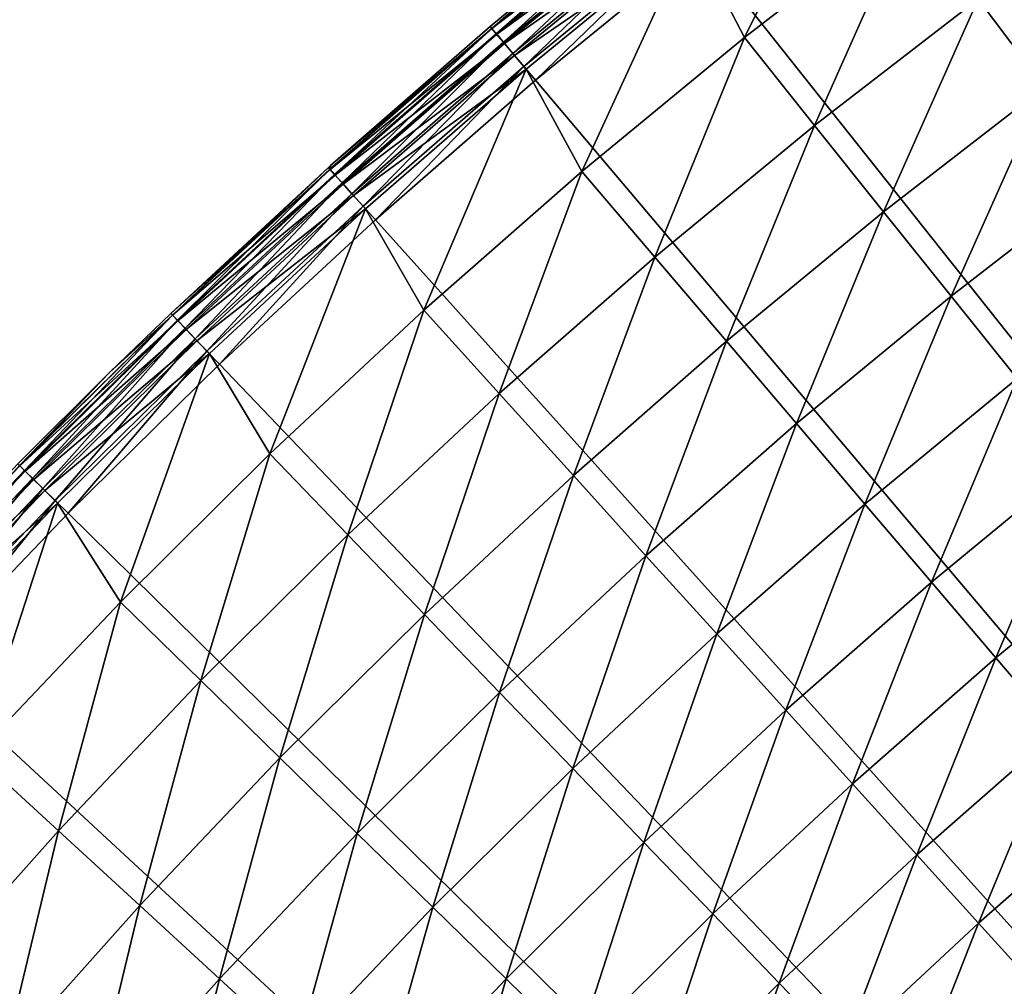
# Model space of a CAD drawing. Extents: x -30 to 67, y -210 to 30.
# Drawn here: x -21 to -17, y 19 to 23 of the extents above; entities that cross this region are included whole.
import ezdxf

# ---------------------------------------------------------------- set-up
doc = ezdxf.new("R2010")
doc.units = 0
doc.layers.add('L4', color=7, linetype='CONTINUOUS')

msp = doc.modelspace()

# ---------------------------------------------------------------- linework, layer by layer
at = {"layer": 'L4', "color": 7}
for points in [[(0, 0), (-17.74906, 23.81304), (-17.0146, 24.34324)], [(0, 0), (-17.74906, 23.81304), (-17.0146, 24.34324)], [(-17.78633, 23.86303, 5.047252), (-18.50579, 23.30952, 5.047252), (-18.27823, 22.86878, 5.16447)], [(-17.78633, 23.86303, 5.047252), (-18.50579, 23.30952, 5.047252), (-18.27823, 22.86878, 5.16447)], [(-17.56884, 23.41817, 5.16447), (-17.78633, 23.86303, 5.047252), (-18.27823, 22.86878, 5.16447)], [(-17.56884, 23.41817, 5.16447), (-17.78633, 23.86303, 5.047252), (-18.27823, 22.86878, 5.16447)], [(-18.46701, 23.26068), (-17.74906, 23.81304), (0, 0)], [(-18.46701, 23.26068), (-17.74906, 23.81304), (0, 0)], [(-16.56709, 23.5534, 5.307827), (-17.2811, 23.03464, 5.307827), (-16.99845, 22.65788, 5.476904)], [(-16.56709, 23.5534, 5.307827), (-17.2811, 23.03464, 5.307827), (-16.99845, 22.65788, 5.476904)], [(-19.3548, 22.90804, 0.222354), (-19.06297, 23.1647, 0.3), (-18.64719, 23.48763, 0.222354)], [(-19.3548, 22.90804, 0.222354), (-18.64719, 23.48763, 0.222354), (-19.33546, 22.88515, 0.15)], [(-19.3548, 22.90804, 0.222354), (-19.06297, 23.1647, 0.3), (-18.64719, 23.48763, 0.222354)], [(-19.3548, 22.90804, 0.222354), (-18.64719, 23.48763, 0.222354), (-19.33546, 22.88515, 0.15)], [(-19.35427, 22.90741, 4.834484), (-18.62657, 23.46165, 4.909219), (-18.64668, 23.48698, 4.834484)], [(-19.35427, 22.90741, 4.834484), (-18.64668, 23.48698, 4.834484), (-19.06297, 23.1647, 4.753804)], [(-19.35427, 22.90741, 4.834484), (-18.62657, 23.46165, 4.909219), (-18.64668, 23.48698, 4.834484)], [(-19.35427, 22.90741, 4.834484), (-18.64668, 23.48698, 4.834484), (-19.06297, 23.1647, 4.753804)], [(-19.33339, 22.8827, 4.909219), (-18.62657, 23.46165, 4.909219), (-19.35427, 22.90741, 4.834484)], [(-19.33339, 22.8827, 4.909219), (-18.62657, 23.46165, 4.909219), (-19.35427, 22.90741, 4.834484)], [(-19.33546, 22.88515, 0.15), (-18.64719, 23.48763, 0.222354), (-18.62856, 23.46416, 0.15)], [(-19.33546, 22.88515, 0.15), (-18.64719, 23.48763, 0.222354), (-18.62856, 23.46416, 0.15)], [(-19.33546, 22.88515, 0.15), (-18.62856, 23.46416, 0.15), (-19.30469, 22.84873, 0.087868)], [(-19.33546, 22.88515, 0.15), (-18.62856, 23.46416, 0.15), (-19.30469, 22.84873, 0.087868)], [(-19.33339, 22.8827, 4.909219), (-18.5947, 23.42151, 4.972503), (-18.62657, 23.46165, 4.909219)], [(-19.33339, 22.8827, 4.909219), (-18.5947, 23.42151, 4.972503), (-18.62657, 23.46165, 4.909219)], [(-19.30469, 22.84873, 0.087868), (-18.62856, 23.46416, 0.15), (-18.59891, 23.42682, 0.087868)], [(-19.30469, 22.84873, 0.087868), (-18.62856, 23.46416, 0.15), (-18.59891, 23.42682, 0.087868)], [(-19.30032, 22.84355, 4.972503), (-18.5947, 23.42151, 4.972503), (-19.33339, 22.8827, 4.909219)], [(-19.30032, 22.84355, 4.972503), (-18.5947, 23.42151, 4.972503), (-19.33339, 22.8827, 4.909219)], [(-19.30469, 22.84873, 0.087868), (-18.59891, 23.42682, 0.087868), (-19.26459, 22.80127, 0.040192)], [(-19.30469, 22.84873, 0.087868), (-18.59891, 23.42682, 0.087868), (-19.26459, 22.80127, 0.040192)], [(-19.30032, 22.84355, 4.972503), (-18.55343, 23.36953, 5.019673), (-18.5947, 23.42151, 4.972503)], [(-19.30032, 22.84355, 4.972503), (-18.55343, 23.36953, 5.019673), (-18.5947, 23.42151, 4.972503)], [(-19.26459, 22.80127, 0.040192), (-18.59891, 23.42682, 0.087868), (-18.56028, 23.37816, 0.040192)], [(-19.26459, 22.80127, 0.040192), (-18.59891, 23.42682, 0.087868), (-18.56028, 23.37816, 0.040192)], [(-17.56884, 23.41817, 5.16447), (-18.27823, 22.86878, 5.16447), (-17.97888, 22.49425, 5.307827)], [(-17.56884, 23.41817, 5.16447), (-18.27823, 22.86878, 5.16447), (-17.97888, 22.49425, 5.307827)], [(-17.2811, 23.03464, 5.307827), (-17.56884, 23.41817, 5.16447), (-17.97888, 22.49425, 5.307827)], [(-17.2811, 23.03464, 5.307827), (-17.56884, 23.41817, 5.16447), (-17.97888, 22.49425, 5.307827)], [(-19.26459, 22.80127, 0.040192), (-18.56028, 23.37816, 0.040192), (-19.2179, 22.746, 0.010222)], [(-19.26459, 22.80127, 0.040192), (-18.56028, 23.37816, 0.040192), (-19.2179, 22.746, 0.010222)], [(-19.2179, 22.746, 0.010222), (-18.56028, 23.37816, 0.040192), (-18.51529, 23.32149, 0.010222)], [(-19.2179, 22.746, 0.010222), (-18.56028, 23.37816, 0.040192), (-18.51529, 23.32149, 0.010222)], [(-19.25748, 22.79285, 5.019673), (-18.55343, 23.36953, 5.019673), (-19.30032, 22.84355, 4.972503)], [(-19.25748, 22.79285, 5.019673), (-18.55343, 23.36953, 5.019673), (-19.30032, 22.84355, 4.972503)], [(-19.25748, 22.79285, 5.019673), (-18.50579, 23.30952, 5.047252), (-18.55343, 23.36953, 5.019673)], [(-19.25748, 22.79285, 5.019673), (-18.50579, 23.30952, 5.047252), (-18.55343, 23.36953, 5.019673)], [(-19.20803, 22.73432, 5.047252), (-18.50579, 23.30952, 5.047252), (-19.25748, 22.79285, 5.019673)], [(-19.20803, 22.73432, 5.047252), (-18.50579, 23.30952, 5.047252), (-19.25748, 22.79285, 5.019673)], [(-19.2179, 22.746, 0.010222), (-18.51529, 23.32149, 0.010222), (-19.16779, 22.68669)], [(-19.2179, 22.746, 0.010222), (-18.51529, 23.32149, 0.010222), (-19.16779, 22.68669)], [(-18.50579, 23.30952, 5.047252), (-19.20803, 22.73432, 5.047252), (-18.97046, 22.2979, 5.16447)], [(-18.50579, 23.30952, 5.047252), (-19.20803, 22.73432, 5.047252), (-18.97046, 22.2979, 5.16447)], [(-19.16779, 22.68669), (-18.51529, 23.32149, 0.010222), (-18.46701, 23.26068)], [(-19.16779, 22.68669), (-18.51529, 23.32149, 0.010222), (-18.46701, 23.26068)], [(-18.27823, 22.86878, 5.16447), (-18.50579, 23.30952, 5.047252), (-18.97046, 22.2979, 5.16447)], [(-18.27823, 22.86878, 5.16447), (-18.50579, 23.30952, 5.047252), (-18.97046, 22.2979, 5.16447)], [(0, 0), (-19.16779, 22.68669), (-18.46701, 23.26068)], [(0, 0), (-19.16779, 22.68669), (-18.46701, 23.26068)], [(-19.3614, 22.91585, 0.3), (-19.3614, 22.91585, 4.753804), (-19.06297, 23.1647, 0.3)], [(-19.06297, 23.1647, 0.3), (-19.3614, 22.91585, 4.753804), (-19.06297, 23.1647, 4.753804)], [(-19.3614, 22.91585, 0.3), (-19.06297, 23.1647, 0.3), (-19.3548, 22.90804, 0.222354)], [(-19.06297, 23.1647, 4.753804), (-19.3614, 22.91585, 4.753804), (-19.35427, 22.90741, 4.834484)], [(-19.06297, 23.1647, 4.753804), (-19.3614, 22.91585, 4.753804), (-19.35427, 22.90741, 4.834484)], [(-19.3614, 22.91585, 0.3), (-19.3614, 22.91585, 4.753804), (-19.06297, 23.1647, 0.3)], [(-19.06297, 23.1647, 0.3), (-19.3614, 22.91585, 4.753804), (-19.06297, 23.1647, 4.753804)], [(-19.3614, 22.91585, 0.3), (-19.06297, 23.1647, 0.3), (-19.3548, 22.90804, 0.222354)], [(-17.2811, 23.03464, 5.307827), (-17.97888, 22.49425, 5.307827), (-17.68481, 22.12632, 5.476904)], [(-17.2811, 23.03464, 5.307827), (-17.97888, 22.49425, 5.307827), (-17.68481, 22.12632, 5.476904)], [(-16.99845, 22.65788, 5.476904), (-17.2811, 23.03464, 5.307827), (-17.68481, 22.12632, 5.476904)], [(-16.99845, 22.65788, 5.476904), (-17.2811, 23.03464, 5.307827), (-17.68481, 22.12632, 5.476904)], [(-20.04192, 22.32312, 0.3), (-20.04192, 22.32312, 4.753804), (-19.3614, 22.91585, 0.3)], [(-19.3614, 22.91585, 0.3), (-20.04192, 22.32312, 4.753804), (-19.3614, 22.91585, 4.753804)], [(-20.04192, 22.32312, 0.3), (-19.3614, 22.91585, 0.3), (-19.3548, 22.90804, 0.222354)], [(-19.3614, 22.91585, 4.753804), (-20.04192, 22.32312, 4.753804), (-19.35427, 22.90741, 4.834484)], [(-19.3614, 22.91585, 4.753804), (-20.04192, 22.32312, 4.753804), (-19.35427, 22.90741, 4.834484)], [(-20.04192, 22.32312, 0.3), (-20.04192, 22.32312, 4.753804), (-19.3614, 22.91585, 0.3)], [(-19.3614, 22.91585, 0.3), (-20.04192, 22.32312, 4.753804), (-19.3614, 22.91585, 4.753804)], [(-20.04192, 22.32312, 0.3), (-19.3614, 22.91585, 0.3), (-19.3548, 22.90804, 0.222354)], [(-20.04441, 22.30714, 0.222354), (-20.04192, 22.32312, 0.3), (-19.3548, 22.90804, 0.222354)], [(-20.04441, 22.30714, 0.222354), (-19.3548, 22.90804, 0.222354), (-20.02438, 22.28485, 0.15)], [(-20.04441, 22.30714, 0.222354), (-20.04192, 22.32312, 0.3), (-19.3548, 22.90804, 0.222354)], [(-20.04441, 22.30714, 0.222354), (-19.3548, 22.90804, 0.222354), (-20.02438, 22.28485, 0.15)], [(-19.35427, 22.90741, 4.834484), (-20.04192, 22.32312, 4.753804), (-20.04385, 22.30652, 4.834484)], [(-19.35427, 22.90741, 4.834484), (-20.04385, 22.30652, 4.834484), (-19.33339, 22.8827, 4.909219)], [(-19.35427, 22.90741, 4.834484), (-20.04192, 22.32312, 4.753804), (-20.04385, 22.30652, 4.834484)], [(-19.35427, 22.90741, 4.834484), (-20.04385, 22.30652, 4.834484), (-19.33339, 22.8827, 4.909219)], [(-19.33339, 22.8827, 4.909219), (-20.04385, 22.30652, 4.834484), (-20.02224, 22.28246, 4.909219)], [(-19.33339, 22.8827, 4.909219), (-20.04385, 22.30652, 4.834484), (-20.02224, 22.28246, 4.909219)], [(-20.02438, 22.28485, 0.15), (-19.3548, 22.90804, 0.222354), (-19.33546, 22.88515, 0.15)], [(-20.02438, 22.28485, 0.15), (-19.3548, 22.90804, 0.222354), (-19.33546, 22.88515, 0.15)], [(-20.02438, 22.28485, 0.15), (-19.33546, 22.88515, 0.15), (-19.99251, 22.24938, 0.087868)], [(-20.02438, 22.28485, 0.15), (-19.33546, 22.88515, 0.15), (-19.99251, 22.24938, 0.087868)], [(-19.33339, 22.8827, 4.909219), (-20.02224, 22.28246, 4.909219), (-19.30032, 22.84355, 4.972503)], [(-19.33339, 22.8827, 4.909219), (-20.02224, 22.28246, 4.909219), (-19.30032, 22.84355, 4.972503)], [(-19.99251, 22.24938, 0.087868), (-19.33546, 22.88515, 0.15), (-19.30469, 22.84873, 0.087868)], [(-19.99251, 22.24938, 0.087868), (-19.33546, 22.88515, 0.15), (-19.30469, 22.84873, 0.087868)], [(-19.30032, 22.84355, 4.972503), (-20.02224, 22.28246, 4.909219), (-19.98798, 22.24434, 4.972503)], [(-19.30032, 22.84355, 4.972503), (-20.02224, 22.28246, 4.909219), (-19.98798, 22.24434, 4.972503)], [(-19.99251, 22.24938, 0.087868), (-19.30469, 22.84873, 0.087868), (-19.95099, 22.20317, 0.040192)], [(-19.99251, 22.24938, 0.087868), (-19.30469, 22.84873, 0.087868), (-19.95099, 22.20317, 0.040192)], [(-19.30032, 22.84355, 4.972503), (-19.98798, 22.24434, 4.972503), (-19.25748, 22.79285, 5.019673)], [(-19.30032, 22.84355, 4.972503), (-19.98798, 22.24434, 4.972503), (-19.25748, 22.79285, 5.019673)], [(-19.95099, 22.20317, 0.040192), (-19.30469, 22.84873, 0.087868), (-19.26459, 22.80127, 0.040192)], [(-19.95099, 22.20317, 0.040192), (-19.30469, 22.84873, 0.087868), (-19.26459, 22.80127, 0.040192)], [(-18.27823, 22.86878, 5.16447), (-18.97046, 22.2979, 5.16447), (-18.65977, 21.93272, 5.307827)], [(-18.27823, 22.86878, 5.16447), (-18.97046, 22.2979, 5.16447), (-18.65977, 21.93272, 5.307827)], [(-17.97888, 22.49425, 5.307827), (-18.27823, 22.86878, 5.16447), (-18.65977, 21.93272, 5.307827)], [(-17.97888, 22.49425, 5.307827), (-18.27823, 22.86878, 5.16447), (-18.65977, 21.93272, 5.307827)], [(-19.25748, 22.79285, 5.019673), (-19.98798, 22.24434, 4.972503), (-19.94362, 22.19497, 5.019673)], [(-19.25748, 22.79285, 5.019673), (-19.98798, 22.24434, 4.972503), (-19.94362, 22.19497, 5.019673)], [(-19.95099, 22.20317, 0.040192), (-19.26459, 22.80127, 0.040192), (-19.90263, 22.14935, 0.010222)], [(-19.95099, 22.20317, 0.040192), (-19.26459, 22.80127, 0.040192), (-19.90263, 22.14935, 0.010222)], [(-19.25748, 22.79285, 5.019673), (-19.94362, 22.19497, 5.019673), (-19.20803, 22.73432, 5.047252)], [(-19.25748, 22.79285, 5.019673), (-19.94362, 22.19497, 5.019673), (-19.20803, 22.73432, 5.047252)], [(-19.90263, 22.14935, 0.010222), (-19.26459, 22.80127, 0.040192), (-19.2179, 22.746, 0.010222)], [(-19.90263, 22.14935, 0.010222), (-19.26459, 22.80127, 0.040192), (-19.2179, 22.746, 0.010222)], [(-19.90263, 22.14935, 0.010222), (-19.2179, 22.746, 0.010222), (-19.85073, 22.0916)], [(-19.90263, 22.14935, 0.010222), (-19.2179, 22.746, 0.010222), (-19.85073, 22.0916)], [(-19.85073, 22.0916), (-19.2179, 22.746, 0.010222), (-19.16779, 22.68669)], [(-19.85073, 22.0916), (-19.2179, 22.746, 0.010222), (-19.16779, 22.68669)], [(-19.20803, 22.73432, 5.047252), (-19.94362, 22.19497, 5.019673), (-19.8924, 22.13798, 5.047252)], [(-19.20803, 22.73432, 5.047252), (-19.94362, 22.19497, 5.019673), (-19.8924, 22.13798, 5.047252)], [(-19.20803, 22.73432, 5.047252), (-19.8924, 22.13798, 5.047252), (-19.64486, 21.70608, 5.16447)], [(-19.20803, 22.73432, 5.047252), (-19.8924, 22.13798, 5.047252), (-19.64486, 21.70608, 5.16447)], [(-18.97046, 22.2979, 5.16447), (-19.20803, 22.73432, 5.047252), (-19.64486, 21.70608, 5.16447)], [(-18.97046, 22.2979, 5.16447), (-19.20803, 22.73432, 5.047252), (-19.64486, 21.70608, 5.16447)], [(0, 0), (-19.85073, 22.0916), (-19.16779, 22.68669)], [(0, 0), (-19.85073, 22.0916), (-19.16779, 22.68669)], [(-16.99845, 22.65788, 5.476904), (-17.68481, 22.12632, 5.476904), (-17.39688, 21.76607, 5.671207)], [(-16.99845, 22.65788, 5.476904), (-17.68481, 22.12632, 5.476904), (-17.39688, 21.76607, 5.671207)], [(-16.72169, 22.28898, 5.671207), (-16.99845, 22.65788, 5.476904), (-17.39688, 21.76607, 5.671207)], [(-16.72169, 22.28898, 5.671207), (-16.99845, 22.65788, 5.476904), (-17.39688, 21.76607, 5.671207)], [(-17.97888, 22.49425, 5.307827), (-18.65977, 21.93272, 5.307827), (-18.35456, 21.57398, 5.476904)], [(-17.97888, 22.49425, 5.307827), (-18.65977, 21.93272, 5.307827), (-18.35456, 21.57398, 5.476904)], [(-17.68481, 22.12632, 5.476904), (-17.97888, 22.49425, 5.307827), (-18.35456, 21.57398, 5.476904)], [(-17.68481, 22.12632, 5.476904), (-17.97888, 22.49425, 5.307827), (-18.35456, 21.57398, 5.476904)], [(-20.72243, 21.69288, 0.3), (-20.72243, 21.69288, 4.753804), (-20.05124, 22.31474, 0.3)], [(-20.05124, 22.31474, 0.3), (-20.72243, 21.69288, 4.753804), (-20.05124, 22.31474, 4.753804)], [(-20.05124, 22.31474, 0.3), (-20.71537, 21.68548, 0.222354), (-20.72243, 21.69288, 0.3)], [(-20.72243, 21.69288, 4.753804), (-20.04385, 22.30652, 4.834484), (-20.05124, 22.31474, 4.753804)], [(-20.72243, 21.69288, 4.753804), (-20.04385, 22.30652, 4.834484), (-20.05124, 22.31474, 4.753804)], [(-20.72243, 21.69288, 0.3), (-20.72243, 21.69288, 4.753804), (-20.05124, 22.31474, 0.3)], [(-20.05124, 22.31474, 0.3), (-20.72243, 21.69288, 4.753804), (-20.05124, 22.31474, 4.753804)], [(-20.05124, 22.31474, 0.3), (-20.71537, 21.68548, 0.222354), (-20.72243, 21.69288, 0.3)], [(-20.7148, 21.68489, 4.834484), (-20.04385, 22.30652, 4.834484), (-20.72243, 21.69288, 4.753804)], [(-20.7148, 21.68489, 4.834484), (-20.04385, 22.30652, 4.834484), (-20.72243, 21.69288, 4.753804)], [(-20.04441, 22.30714, 0.222354), (-20.71537, 21.68548, 0.222354), (-20.05124, 22.31474, 0.3)], [(-20.04441, 22.30714, 0.222354), (-20.71537, 21.68548, 0.222354), (-20.05124, 22.31474, 0.3)], [(-20.04441, 22.30714, 0.222354), (-20.69467, 21.66381, 0.15), (-20.71537, 21.68548, 0.222354)], [(-20.04441, 22.30714, 0.222354), (-20.69467, 21.66381, 0.15), (-20.71537, 21.68548, 0.222354)], [(-20.7148, 21.68489, 4.834484), (-20.02224, 22.28246, 4.909219), (-20.04385, 22.30652, 4.834484)], [(-20.7148, 21.68489, 4.834484), (-20.02224, 22.28246, 4.909219), (-20.04385, 22.30652, 4.834484)], [(-20.02438, 22.28485, 0.15), (-20.69467, 21.66381, 0.15), (-20.04441, 22.30714, 0.222354)], [(-20.02438, 22.28485, 0.15), (-20.69467, 21.66381, 0.15), (-20.04441, 22.30714, 0.222354)], [(-20.02438, 22.28485, 0.15), (-20.66173, 21.62934, 0.087868), (-20.69467, 21.66381, 0.15)], [(-20.02438, 22.28485, 0.15), (-20.66173, 21.62934, 0.087868), (-20.69467, 21.66381, 0.15)], [(-19.99251, 22.24938, 0.087868), (-20.66173, 21.62934, 0.087868), (-20.02438, 22.28485, 0.15)], [(-19.99251, 22.24938, 0.087868), (-20.66173, 21.62934, 0.087868), (-20.02438, 22.28485, 0.15)], [(-20.05124, 22.31474, 0.3), (-20.05124, 22.31474, 4.753804), (-20.04192, 22.32312, 0.3)], [(-20.04192, 22.32312, 0.3), (-20.05124, 22.31474, 4.753804), (-20.04192, 22.32312, 4.753804)], [(-20.05124, 22.31474, 0.3), (-20.04192, 22.32312, 0.3), (-20.04441, 22.30714, 0.222354)], [(-20.04192, 22.32312, 4.753804), (-20.05124, 22.31474, 4.753804), (-20.04385, 22.30652, 4.834484)], [(-20.04192, 22.32312, 4.753804), (-20.05124, 22.31474, 4.753804), (-20.04385, 22.30652, 4.834484)], [(-20.05124, 22.31474, 0.3), (-20.05124, 22.31474, 4.753804), (-20.04192, 22.32312, 0.3)], [(-20.04192, 22.32312, 0.3), (-20.05124, 22.31474, 4.753804), (-20.04192, 22.32312, 4.753804)], [(-20.05124, 22.31474, 0.3), (-20.04192, 22.32312, 0.3), (-20.04441, 22.30714, 0.222354)], [(-18.97046, 22.2979, 5.16447), (-19.64486, 21.70608, 5.16447), (-19.32313, 21.35059, 5.307827)], [(-18.97046, 22.2979, 5.16447), (-19.64486, 21.70608, 5.16447), (-19.32313, 21.35059, 5.307827)], [(-18.65977, 21.93272, 5.307827), (-18.97046, 22.2979, 5.16447), (-19.32313, 21.35059, 5.307827)], [(-18.65977, 21.93272, 5.307827), (-18.97046, 22.2979, 5.16447), (-19.32313, 21.35059, 5.307827)], [(-16.72169, 22.28898, 5.671207), (-17.39688, 21.76607, 5.671207), (-17.11593, 21.41456, 5.890166)], [(-16.72169, 22.28898, 5.671207), (-17.39688, 21.76607, 5.671207), (-17.11593, 21.41456, 5.890166)], [(-20.69245, 21.6615, 4.909219), (-20.02224, 22.28246, 4.909219), (-20.7148, 21.68489, 4.834484)], [(-20.69245, 21.6615, 4.909219), (-20.02224, 22.28246, 4.909219), (-20.7148, 21.68489, 4.834484)], [(-20.69245, 21.6615, 4.909219), (-19.98798, 22.24434, 4.972503), (-20.02224, 22.28246, 4.909219)], [(-20.69245, 21.6615, 4.909219), (-19.98798, 22.24434, 4.972503), (-20.02224, 22.28246, 4.909219)], [(-20.65705, 21.62444, 4.972503), (-19.98798, 22.24434, 4.972503), (-20.69245, 21.6615, 4.909219)], [(-20.65705, 21.62444, 4.972503), (-19.98798, 22.24434, 4.972503), (-20.69245, 21.6615, 4.909219)], [(-19.99251, 22.24938, 0.087868), (-20.61882, 21.58441, 0.040192), (-20.66173, 21.62934, 0.087868)], [(-19.99251, 22.24938, 0.087868), (-20.61882, 21.58441, 0.040192), (-20.66173, 21.62934, 0.087868)], [(-20.65705, 21.62444, 4.972503), (-19.94362, 22.19497, 5.019673), (-19.98798, 22.24434, 4.972503)], [(-20.65705, 21.62444, 4.972503), (-19.94362, 22.19497, 5.019673), (-19.98798, 22.24434, 4.972503)], [(-19.95099, 22.20317, 0.040192), (-20.61882, 21.58441, 0.040192), (-19.99251, 22.24938, 0.087868)], [(-19.95099, 22.20317, 0.040192), (-20.61882, 21.58441, 0.040192), (-19.99251, 22.24938, 0.087868)], [(-19.95099, 22.20317, 0.040192), (-20.56884, 21.53209, 0.010222), (-20.61882, 21.58441, 0.040192)], [(-19.95099, 22.20317, 0.040192), (-20.56884, 21.53209, 0.010222), (-20.61882, 21.58441, 0.040192)], [(-19.90263, 22.14935, 0.010222), (-20.56884, 21.53209, 0.010222), (-19.95099, 22.20317, 0.040192)], [(-19.90263, 22.14935, 0.010222), (-20.56884, 21.53209, 0.010222), (-19.95099, 22.20317, 0.040192)], [(-20.6112, 21.57644, 5.019673), (-19.94362, 22.19497, 5.019673), (-20.65705, 21.62444, 4.972503)], [(-20.6112, 21.57644, 5.019673), (-19.94362, 22.19497, 5.019673), (-20.65705, 21.62444, 4.972503)], [(-20.6112, 21.57644, 5.019673), (-19.8924, 22.13798, 5.047252), (-19.94362, 22.19497, 5.019673)], [(-20.6112, 21.57644, 5.019673), (-19.8924, 22.13798, 5.047252), (-19.94362, 22.19497, 5.019673)], [(-20.55828, 21.52104, 5.047252), (-19.8924, 22.13798, 5.047252), (-20.6112, 21.57644, 5.019673)], [(-20.55828, 21.52104, 5.047252), (-19.8924, 22.13798, 5.047252), (-20.6112, 21.57644, 5.019673)], [(-19.90263, 22.14935, 0.010222), (-20.51521, 21.47595), (-20.56884, 21.53209, 0.010222)], [(-19.90263, 22.14935, 0.010222), (-20.51521, 21.47595), (-20.56884, 21.53209, 0.010222)], [(-19.8924, 22.13798, 5.047252), (-20.55828, 21.52104, 5.047252), (-20.30082, 21.09388, 5.16447)], [(-19.8924, 22.13798, 5.047252), (-20.55828, 21.52104, 5.047252), (-20.30082, 21.09388, 5.16447)], [(-19.85073, 22.0916), (-20.51521, 21.47595), (-19.90263, 22.14935, 0.010222)], [(-19.85073, 22.0916), (-20.51521, 21.47595), (-19.90263, 22.14935, 0.010222)], [(-19.64486, 21.70608, 5.16447), (-19.8924, 22.13798, 5.047252), (-20.30082, 21.09388, 5.16447)], [(-19.64486, 21.70608, 5.16447), (-19.8924, 22.13798, 5.047252), (-20.30082, 21.09388, 5.16447)], [(-17.68481, 22.12632, 5.476904), (-18.35456, 21.57398, 5.476904), (-18.05572, 21.22273, 5.671207)], [(-17.68481, 22.12632, 5.476904), (-18.35456, 21.57398, 5.476904), (-18.05572, 21.22273, 5.671207)], [(-17.39688, 21.76607, 5.671207), (-17.68481, 22.12632, 5.476904), (-18.05572, 21.22273, 5.671207)], [(-17.39688, 21.76607, 5.671207), (-17.68481, 22.12632, 5.476904), (-18.05572, 21.22273, 5.671207)], [(-20.51521, 21.47595), (-19.85073, 22.0916), (0, 0)], [(-20.51521, 21.47595), (-19.85073, 22.0916), (0, 0)], [(-18.65977, 21.93272, 5.307827), (-19.32313, 21.35059, 5.307827), (-19.00707, 21.00137, 5.476904)], [(-18.65977, 21.93272, 5.307827), (-19.32313, 21.35059, 5.307827), (-19.00707, 21.00137, 5.476904)], [(-18.35456, 21.57398, 5.476904), (-18.65977, 21.93272, 5.307827), (-19.00707, 21.00137, 5.476904)], [(-18.35456, 21.57398, 5.476904), (-18.65977, 21.93272, 5.307827), (-19.00707, 21.00137, 5.476904)], [(-17.39688, 21.76607, 5.671207), (-18.05572, 21.22273, 5.671207), (-17.76413, 20.87999, 5.890166)], [(-17.39688, 21.76607, 5.671207), (-18.05572, 21.22273, 5.671207), (-17.76413, 20.87999, 5.890166)], [(-17.11593, 21.41456, 5.890166), (-17.39688, 21.76607, 5.671207), (-17.76413, 20.87999, 5.890166)], [(-17.11593, 21.41456, 5.890166), (-17.39688, 21.76607, 5.671207), (-17.76413, 20.87999, 5.890166)], [(-19.64486, 21.70608, 5.16447), (-20.30082, 21.09388, 5.16447), (-19.96834, 20.74841, 5.307827)], [(-19.64486, 21.70608, 5.16447), (-20.30082, 21.09388, 5.16447), (-19.96834, 20.74841, 5.307827)], [(-19.32313, 21.35059, 5.307827), (-19.64486, 21.70608, 5.16447), (-19.96834, 20.74841, 5.307827)], [(-19.32313, 21.35059, 5.307827), (-19.64486, 21.70608, 5.16447), (-19.96834, 20.74841, 5.307827)], [(-20.71537, 21.68548, 0.222354), (-21.3457, 21.02263, 0.15), (-21.36706, 21.04366, 0.222354)], [(-20.71537, 21.68548, 0.222354), (-21.36706, 21.04366, 0.222354), (-20.98375, 21.4402, 0.3)], [(-20.71537, 21.68548, 0.222354), (-21.3457, 21.02263, 0.15), (-21.36706, 21.04366, 0.222354)], [(-20.71537, 21.68548, 0.222354), (-21.36706, 21.04366, 0.222354), (-20.98375, 21.4402, 0.3)], [(-20.7148, 21.68489, 4.834484), (-20.98375, 21.4402, 4.753804), (-21.36647, 21.04308, 4.834484)], [(-20.7148, 21.68489, 4.834484), (-21.36647, 21.04308, 4.834484), (-20.69245, 21.6615, 4.909219)], [(-20.7148, 21.68489, 4.834484), (-20.98375, 21.4402, 4.753804), (-21.36647, 21.04308, 4.834484)], [(-20.7148, 21.68489, 4.834484), (-21.36647, 21.04308, 4.834484), (-20.69245, 21.6615, 4.909219)], [(-20.69245, 21.6615, 4.909219), (-21.36647, 21.04308, 4.834484), (-21.34342, 21.02038, 4.909219)], [(-20.69245, 21.6615, 4.909219), (-21.36647, 21.04308, 4.834484), (-21.34342, 21.02038, 4.909219)], [(-20.69467, 21.66381, 0.15), (-21.3457, 21.02263, 0.15), (-20.71537, 21.68548, 0.222354)], [(-20.69467, 21.66381, 0.15), (-21.3457, 21.02263, 0.15), (-20.71537, 21.68548, 0.222354)], [(-20.69467, 21.66381, 0.15), (-21.31174, 20.98918, 0.087868), (-21.3457, 21.02263, 0.15)], [(-20.69467, 21.66381, 0.15), (-21.31174, 20.98918, 0.087868), (-21.3457, 21.02263, 0.15)], [(-20.69245, 21.6615, 4.909219), (-21.34342, 21.02038, 4.909219), (-20.65705, 21.62444, 4.972503)], [(-20.69245, 21.6615, 4.909219), (-21.34342, 21.02038, 4.909219), (-20.65705, 21.62444, 4.972503)], [(-20.66173, 21.62934, 0.087868), (-21.31174, 20.98918, 0.087868), (-20.69467, 21.66381, 0.15)], [(-20.66173, 21.62934, 0.087868), (-21.31174, 20.98918, 0.087868), (-20.69467, 21.66381, 0.15)], [(-20.98375, 21.4402, 0.3), (-20.98375, 21.4402, 4.753804), (-20.72243, 21.69288, 0.3)], [(-20.72243, 21.69288, 0.3), (-20.98375, 21.4402, 4.753804), (-20.72243, 21.69288, 4.753804)], [(-20.98375, 21.4402, 0.3), (-20.72243, 21.69288, 0.3), (-20.71537, 21.68548, 0.222354)], [(-20.72243, 21.69288, 4.753804), (-20.98375, 21.4402, 4.753804), (-20.7148, 21.68489, 4.834484)], [(-20.72243, 21.69288, 4.753804), (-20.98375, 21.4402, 4.753804), (-20.7148, 21.68489, 4.834484)], [(-20.98375, 21.4402, 0.3), (-20.98375, 21.4402, 4.753804), (-20.72243, 21.69288, 0.3)], [(-20.72243, 21.69288, 0.3), (-20.98375, 21.4402, 4.753804), (-20.72243, 21.69288, 4.753804)], [(-20.98375, 21.4402, 0.3), (-20.72243, 21.69288, 0.3), (-20.71537, 21.68548, 0.222354)], [(-20.65705, 21.62444, 4.972503), (-21.34342, 21.02038, 4.909219), (-21.30691, 20.98442, 4.972503)], [(-20.65705, 21.62444, 4.972503), (-21.34342, 21.02038, 4.909219), (-21.30691, 20.98442, 4.972503)], [(-20.66173, 21.62934, 0.087868), (-21.26747, 20.94558, 0.040192), (-21.31174, 20.98918, 0.087868)], [(-20.66173, 21.62934, 0.087868), (-21.26747, 20.94558, 0.040192), (-21.31174, 20.98918, 0.087868)], [(-20.65705, 21.62444, 4.972503), (-21.30691, 20.98442, 4.972503), (-20.6112, 21.57644, 5.019673)], [(-20.65705, 21.62444, 4.972503), (-21.30691, 20.98442, 4.972503), (-20.6112, 21.57644, 5.019673)], [(-20.61882, 21.58441, 0.040192), (-21.26747, 20.94558, 0.040192), (-20.66173, 21.62934, 0.087868)], [(-20.61882, 21.58441, 0.040192), (-21.26747, 20.94558, 0.040192), (-20.66173, 21.62934, 0.087868)], [(-20.6112, 21.57644, 5.019673), (-21.30691, 20.98442, 4.972503), (-21.25961, 20.93784, 5.019673)], [(-20.6112, 21.57644, 5.019673), (-21.30691, 20.98442, 4.972503), (-21.25961, 20.93784, 5.019673)], [(-20.61882, 21.58441, 0.040192), (-21.21592, 20.89481, 0.010222), (-21.26747, 20.94558, 0.040192)], [(-20.61882, 21.58441, 0.040192), (-21.21592, 20.89481, 0.010222), (-21.26747, 20.94558, 0.040192)], [(-20.6112, 21.57644, 5.019673), (-21.25961, 20.93784, 5.019673), (-20.55828, 21.52104, 5.047252)], [(-20.6112, 21.57644, 5.019673), (-21.25961, 20.93784, 5.019673), (-20.55828, 21.52104, 5.047252)], [(-20.56884, 21.53209, 0.010222), (-21.21592, 20.89481, 0.010222), (-20.61882, 21.58441, 0.040192)], [(-20.56884, 21.53209, 0.010222), (-21.21592, 20.89481, 0.010222), (-20.61882, 21.58441, 0.040192)], [(-18.35456, 21.57398, 5.476904), (-19.00707, 21.00137, 5.476904), (-18.69761, 20.65944, 5.671207)], [(-18.35456, 21.57398, 5.476904), (-19.00707, 21.00137, 5.476904), (-18.69761, 20.65944, 5.671207)], [(-18.05572, 21.22273, 5.671207), (-18.35456, 21.57398, 5.476904), (-18.69761, 20.65944, 5.671207)], [(-18.05572, 21.22273, 5.671207), (-18.35456, 21.57398, 5.476904), (-18.69761, 20.65944, 5.671207)], [(-20.56884, 21.53209, 0.010222), (-21.1606, 20.84032), (-21.21592, 20.89481, 0.010222)], [(-20.56884, 21.53209, 0.010222), (-21.1606, 20.84032), (-21.21592, 20.89481, 0.010222)], [(-20.51521, 21.47595), (-21.1606, 20.84032), (-20.56884, 21.53209, 0.010222)], [(-20.51521, 21.47595), (-21.1606, 20.84032), (-20.56884, 21.53209, 0.010222)], [(-20.55828, 21.52104, 5.047252), (-21.25961, 20.93784, 5.019673), (-21.20502, 20.88408, 5.047252)], [(-20.55828, 21.52104, 5.047252), (-21.25961, 20.93784, 5.019673), (-21.20502, 20.88408, 5.047252)], [(-20.55828, 21.52104, 5.047252), (-21.20502, 20.88408, 5.047252), (-20.9377, 20.46185, 5.16447)], [(-20.55828, 21.52104, 5.047252), (-21.20502, 20.88408, 5.047252), (-20.9377, 20.46185, 5.16447)], [(-20.30082, 21.09388, 5.16447), (-20.55828, 21.52104, 5.047252), (-20.9377, 20.46185, 5.16447)], [(-20.30082, 21.09388, 5.16447), (-20.55828, 21.52104, 5.047252), (-20.9377, 20.46185, 5.16447)], [(0, 0), (-21.1606, 20.84032), (-20.51521, 21.47595)], [(0, 0), (-21.1606, 20.84032), (-20.51521, 21.47595)], [(-21.37434, 21.05083, 0.3), (-21.37434, 21.05083, 4.753804), (-20.98375, 21.4402, 0.3)], [(-20.98375, 21.4402, 0.3), (-21.37434, 21.05083, 4.753804), (-20.98375, 21.4402, 4.753804)], [(-20.98375, 21.4402, 0.3), (-21.36706, 21.04366, 0.222354), (-21.37434, 21.05083, 0.3)], [(-20.98375, 21.4402, 4.753804), (-21.37434, 21.05083, 4.753804), (-21.36647, 21.04308, 4.834484)], [(-20.98375, 21.4402, 4.753804), (-21.37434, 21.05083, 4.753804), (-21.36647, 21.04308, 4.834484)], [(-21.37434, 21.05083, 0.3), (-21.37434, 21.05083, 4.753804), (-20.98375, 21.4402, 0.3)], [(-20.98375, 21.4402, 0.3), (-21.37434, 21.05083, 4.753804), (-20.98375, 21.4402, 4.753804)], [(-20.98375, 21.4402, 0.3), (-21.36706, 21.04366, 0.222354), (-21.37434, 21.05083, 0.3)], [(-17.11593, 21.41456, 5.890166), (-17.76413, 20.87999, 5.890166), (-17.48064, 20.54678, 6.133141)], [(-17.11593, 21.41456, 5.890166), (-17.76413, 20.87999, 5.890166), (-17.48064, 20.54678, 6.133141)], [(-16.84278, 21.07282, 6.133141), (-17.11593, 21.41456, 5.890166), (-17.48064, 20.54678, 6.133141)], [(-16.84278, 21.07282, 6.133141), (-17.11593, 21.41456, 5.890166), (-17.48064, 20.54678, 6.133141)], [(-19.32313, 21.35059, 5.307827), (-19.96834, 20.74841, 5.307827), (-19.64173, 20.40904, 5.476904)], [(-19.32313, 21.35059, 5.307827), (-19.96834, 20.74841, 5.307827), (-19.64173, 20.40904, 5.476904)], [(-19.00707, 21.00137, 5.476904), (-19.32313, 21.35059, 5.307827), (-19.64173, 20.40904, 5.476904)], [(-19.00707, 21.00137, 5.476904), (-19.32313, 21.35059, 5.307827), (-19.64173, 20.40904, 5.476904)], [(-18.05572, 21.22273, 5.671207), (-18.69761, 20.65944, 5.671207), (-18.39566, 20.3258, 5.890166)], [(-18.05572, 21.22273, 5.671207), (-18.69761, 20.65944, 5.671207), (-18.39566, 20.3258, 5.890166)], [(-17.76413, 20.87999, 5.890166), (-18.05572, 21.22273, 5.671207), (-18.39566, 20.3258, 5.890166)], [(-17.76413, 20.87999, 5.890166), (-18.05572, 21.22273, 5.671207), (-18.39566, 20.3258, 5.890166)], [(-20.30082, 21.09388, 5.16447), (-20.9377, 20.46185, 5.16447), (-20.5948, 20.12674, 5.307827)], [(-20.30082, 21.09388, 5.16447), (-20.9377, 20.46185, 5.16447), (-20.5948, 20.12674, 5.307827)], [(-19.96834, 20.74841, 5.307827), (-20.30082, 21.09388, 5.16447), (-20.5948, 20.12674, 5.307827)], [(-19.96834, 20.74841, 5.307827), (-20.30082, 21.09388, 5.16447), (-20.5948, 20.12674, 5.307827)], [(-16.84278, 21.07282, 6.133141), (-17.48064, 20.54678, 6.133141), (-17.20608, 20.22406, 6.399421)], [(-16.84278, 21.07282, 6.133141), (-17.48064, 20.54678, 6.133141), (-17.20608, 20.22406, 6.399421)], [(-16.57824, 20.74184, 6.399421), (-16.84278, 21.07282, 6.133141), (-17.20608, 20.22406, 6.399421)], [(-16.57824, 20.74184, 6.399421), (-16.84278, 21.07282, 6.133141), (-17.20608, 20.22406, 6.399421)], [(-21.36647, 21.04308, 4.834484), (-21.37434, 21.05083, 4.753804), (-21.99826, 20.38169, 4.834484)], [(-21.36647, 21.04308, 4.834484), (-21.37434, 21.05083, 4.753804), (-21.99826, 20.38169, 4.834484)], [(-21.99826, 20.38169, 4.834484), (-21.34342, 21.02038, 4.909219), (-21.36647, 21.04308, 4.834484)], [(-21.99826, 20.38169, 4.834484), (-21.34342, 21.02038, 4.909219), (-21.36647, 21.04308, 4.834484)], [(-21.97689, 20.36189, 0.15), (-21.36706, 21.04366, 0.222354), (-21.3457, 21.02263, 0.15)], [(-21.97689, 20.36189, 0.15), (-21.36706, 21.04366, 0.222354), (-21.3457, 21.02263, 0.15)], [(-21.97454, 20.35971, 4.909219), (-21.34342, 21.02038, 4.909219), (-21.99826, 20.38169, 4.834484)], [(-21.97454, 20.35971, 4.909219), (-21.34342, 21.02038, 4.909219), (-21.99826, 20.38169, 4.834484)], [(-21.97689, 20.36189, 0.15), (-21.3457, 21.02263, 0.15), (-21.94191, 20.32949, 0.087868)], [(-21.97689, 20.36189, 0.15), (-21.3457, 21.02263, 0.15), (-21.94191, 20.32949, 0.087868)], [(-21.97454, 20.35971, 4.909219), (-21.30691, 20.98442, 4.972503), (-21.34342, 21.02038, 4.909219)], [(-21.97454, 20.35971, 4.909219), (-21.30691, 20.98442, 4.972503), (-21.34342, 21.02038, 4.909219)], [(-21.93694, 20.32488, 4.972503), (-21.30691, 20.98442, 4.972503), (-21.97454, 20.35971, 4.909219)], [(-21.93694, 20.32488, 4.972503), (-21.30691, 20.98442, 4.972503), (-21.97454, 20.35971, 4.909219)], [(-21.94191, 20.32949, 0.087868), (-21.3457, 21.02263, 0.15), (-21.31174, 20.98918, 0.087868)], [(-21.94191, 20.32949, 0.087868), (-21.3457, 21.02263, 0.15), (-21.31174, 20.98918, 0.087868)], [(-21.94191, 20.32949, 0.087868), (-21.31174, 20.98918, 0.087868), (-21.89634, 20.28726, 0.040192)], [(-21.94191, 20.32949, 0.087868), (-21.31174, 20.98918, 0.087868), (-21.89634, 20.28726, 0.040192)], [(-21.93694, 20.32488, 4.972503), (-21.25961, 20.93784, 5.019673), (-21.30691, 20.98442, 4.972503)], [(-21.93694, 20.32488, 4.972503), (-21.25961, 20.93784, 5.019673), (-21.30691, 20.98442, 4.972503)], [(-21.89634, 20.28726, 0.040192), (-21.31174, 20.98918, 0.087868), (-21.26747, 20.94558, 0.040192)], [(-21.89634, 20.28726, 0.040192), (-21.31174, 20.98918, 0.087868), (-21.26747, 20.94558, 0.040192)], [(-19.00707, 21.00137, 5.476904), (-19.64173, 20.40904, 5.476904), (-19.32194, 20.07675, 5.671207)], [(-19.00707, 21.00137, 5.476904), (-19.64173, 20.40904, 5.476904), (-19.32194, 20.07675, 5.671207)], [(-18.69761, 20.65944, 5.671207), (-19.00707, 21.00137, 5.476904), (-19.32194, 20.07675, 5.671207)], [(-18.69761, 20.65944, 5.671207), (-19.00707, 21.00137, 5.476904), (-19.32194, 20.07675, 5.671207)], [(-21.89634, 20.28726, 0.040192), (-21.26747, 20.94558, 0.040192), (-21.84326, 20.23808, 0.010222)], [(-21.89634, 20.28726, 0.040192), (-21.26747, 20.94558, 0.040192), (-21.84326, 20.23808, 0.010222)], [(-21.84326, 20.23808, 0.010222), (-21.26747, 20.94558, 0.040192), (-21.21592, 20.89481, 0.010222)], [(-21.84326, 20.23808, 0.010222), (-21.26747, 20.94558, 0.040192), (-21.21592, 20.89481, 0.010222)], [(-21.88825, 20.27977, 5.019673), (-21.25961, 20.93784, 5.019673), (-21.93694, 20.32488, 4.972503)], [(-21.88825, 20.27977, 5.019673), (-21.25961, 20.93784, 5.019673), (-21.93694, 20.32488, 4.972503)], [(-21.88825, 20.27977, 5.019673), (-21.20502, 20.88408, 5.047252), (-21.25961, 20.93784, 5.019673)], [(-21.88825, 20.27977, 5.019673), (-21.20502, 20.88408, 5.047252), (-21.25961, 20.93784, 5.019673)], [(-21.83205, 20.22769, 5.047252), (-21.20502, 20.88408, 5.047252), (-21.88825, 20.27977, 5.019673)], [(-21.83205, 20.22769, 5.047252), (-21.20502, 20.88408, 5.047252), (-21.88825, 20.27977, 5.019673)], [(-21.84326, 20.23808, 0.010222), (-21.21592, 20.89481, 0.010222), (-21.78631, 20.18531)], [(-21.84326, 20.23808, 0.010222), (-21.21592, 20.89481, 0.010222), (-21.78631, 20.18531)], [(-21.20502, 20.88408, 5.047252), (-21.83205, 20.22769, 5.047252), (-21.55492, 19.81061, 5.16447)], [(-21.20502, 20.88408, 5.047252), (-21.83205, 20.22769, 5.047252), (-21.55492, 19.81061, 5.16447)], [(-21.78631, 20.18531), (-21.21592, 20.89481, 0.010222), (-21.1606, 20.84032)], [(-21.78631, 20.18531), (-21.21592, 20.89481, 0.010222), (-21.1606, 20.84032)], [(-20.9377, 20.46185, 5.16447), (-21.20502, 20.88408, 5.047252), (-21.55492, 19.81061, 5.16447)], [(-20.9377, 20.46185, 5.16447), (-21.20502, 20.88408, 5.047252), (-21.55492, 19.81061, 5.16447)], [(-17.76413, 20.87999, 5.890166), (-18.39566, 20.3258, 5.890166), (-18.10209, 20.00143, 6.133141)], [(-17.76413, 20.87999, 5.890166), (-18.39566, 20.3258, 5.890166), (-18.10209, 20.00143, 6.133141)], [(-17.48064, 20.54678, 6.133141), (-17.76413, 20.87999, 5.890166), (-18.10209, 20.00143, 6.133141)], [(-17.48064, 20.54678, 6.133141), (-17.76413, 20.87999, 5.890166), (-18.10209, 20.00143, 6.133141)], [(0, 0), (-21.78631, 20.18531), (-21.1606, 20.84032)], [(0, 0), (-21.78631, 20.18531), (-21.1606, 20.84032)], [(-19.96834, 20.74841, 5.307827), (-20.5948, 20.12674, 5.307827), (-20.25794, 19.79754, 5.476904)], [(-19.96834, 20.74841, 5.307827), (-20.5948, 20.12674, 5.307827), (-20.25794, 19.79754, 5.476904)], [(-19.64173, 20.40904, 5.476904), (-19.96834, 20.74841, 5.307827), (-20.25794, 19.79754, 5.476904)], [(-19.64173, 20.40904, 5.476904), (-19.96834, 20.74841, 5.307827), (-20.25794, 19.79754, 5.476904)], [(-16.57824, 20.74184, 6.399421), (-17.20608, 20.22406, 6.399421), (-16.94126, 19.91278, 6.688225)], [(-16.57824, 20.74184, 6.399421), (-17.20608, 20.22406, 6.399421), (-16.94126, 19.91278, 6.688225)], [(-18.69761, 20.65944, 5.671207), (-19.32194, 20.07675, 5.671207), (-19.0099, 19.75252, 5.890166)], [(-18.69761, 20.65944, 5.671207), (-19.32194, 20.07675, 5.671207), (-19.0099, 19.75252, 5.890166)], [(-18.39566, 20.3258, 5.890166), (-18.69761, 20.65944, 5.671207), (-19.0099, 19.75252, 5.890166)], [(-18.39566, 20.3258, 5.890166), (-18.69761, 20.65944, 5.671207), (-19.0099, 19.75252, 5.890166)], [(-17.48064, 20.54678, 6.133141), (-18.10209, 20.00143, 6.133141), (-17.81777, 19.68728, 6.399421)], [(-17.48064, 20.54678, 6.133141), (-18.10209, 20.00143, 6.133141), (-17.81777, 19.68728, 6.399421)], [(-17.20608, 20.22406, 6.399421), (-17.48064, 20.54678, 6.133141), (-17.81777, 19.68728, 6.399421)], [(-17.20608, 20.22406, 6.399421), (-17.48064, 20.54678, 6.133141), (-17.81777, 19.68728, 6.399421)], [(-20.9377, 20.46185, 5.16447), (-21.55492, 19.81061, 5.16447), (-21.20191, 19.48616, 5.307827)], [(-20.9377, 20.46185, 5.16447), (-21.55492, 19.81061, 5.16447), (-21.20191, 19.48616, 5.307827)], [(-20.5948, 20.12674, 5.307827), (-20.9377, 20.46185, 5.16447), (-21.20191, 19.48616, 5.307827)], [(-20.5948, 20.12674, 5.307827), (-20.9377, 20.46185, 5.16447), (-21.20191, 19.48616, 5.307827)], [(-19.64173, 20.40904, 5.476904), (-20.25794, 19.79754, 5.476904), (-19.92811, 19.4752, 5.671207)], [(-19.64173, 20.40904, 5.476904), (-20.25794, 19.79754, 5.476904), (-19.92811, 19.4752, 5.671207)], [(-19.32194, 20.07675, 5.671207), (-19.64173, 20.40904, 5.476904), (-19.92811, 19.4752, 5.671207)], [(-19.32194, 20.07675, 5.671207), (-19.64173, 20.40904, 5.476904), (-19.92811, 19.4752, 5.671207)], [(-18.39566, 20.3258, 5.890166), (-19.0099, 19.75252, 5.890166), (-18.70653, 19.4373, 6.133141)], [(-18.39566, 20.3258, 5.890166), (-19.0099, 19.75252, 5.890166), (-18.70653, 19.4373, 6.133141)], [(-18.10209, 20.00143, 6.133141), (-18.39566, 20.3258, 5.890166), (-18.70653, 19.4373, 6.133141)], [(-18.10209, 20.00143, 6.133141), (-18.39566, 20.3258, 5.890166), (-18.70653, 19.4373, 6.133141)], [(-22.39175, 19.51153), (-21.78631, 20.18531), (0, 0)], [(-22.39175, 19.51153), (-21.78631, 20.18531), (0, 0)], [(-17.20608, 20.22406, 6.399421), (-17.81777, 19.68728, 6.399421), (-17.54352, 19.38426, 6.688225)], [(-17.20608, 20.22406, 6.399421), (-17.81777, 19.68728, 6.399421), (-17.54352, 19.38426, 6.688225)], [(-16.94126, 19.91278, 6.688225), (-17.20608, 20.22406, 6.399421), (-17.54352, 19.38426, 6.688225)], [(-16.94126, 19.91278, 6.688225), (-17.20608, 20.22406, 6.399421), (-17.54352, 19.38426, 6.688225)], [(-20.5948, 20.12674, 5.307827), (-21.20191, 19.48616, 5.307827), (-20.85512, 19.16743, 5.476904)], [(-20.5948, 20.12674, 5.307827), (-21.20191, 19.48616, 5.307827), (-20.85512, 19.16743, 5.476904)], [(-20.25794, 19.79754, 5.476904), (-20.5948, 20.12674, 5.307827), (-20.85512, 19.16743, 5.476904)], [(-20.25794, 19.79754, 5.476904), (-20.5948, 20.12674, 5.307827), (-20.85512, 19.16743, 5.476904)], [(-19.32194, 20.07675, 5.671207), (-19.92811, 19.4752, 5.671207), (-19.60628, 19.16069, 5.890166)], [(-19.32194, 20.07675, 5.671207), (-19.92811, 19.4752, 5.671207), (-19.60628, 19.16069, 5.890166)], [(-19.0099, 19.75252, 5.890166), (-19.32194, 20.07675, 5.671207), (-19.60628, 19.16069, 5.890166)], [(-19.0099, 19.75252, 5.890166), (-19.32194, 20.07675, 5.671207), (-19.60628, 19.16069, 5.890166)], [(-18.10209, 20.00143, 6.133141), (-18.70653, 19.4373, 6.133141), (-18.41271, 19.13201, 6.399421)], [(-18.10209, 20.00143, 6.133141), (-18.70653, 19.4373, 6.133141), (-18.41271, 19.13201, 6.399421)], [(-17.81777, 19.68728, 6.399421), (-18.10209, 20.00143, 6.133141), (-18.41271, 19.13201, 6.399421)], [(-17.81777, 19.68728, 6.399421), (-18.10209, 20.00143, 6.133141), (-18.41271, 19.13201, 6.399421)], [(-16.94126, 19.91278, 6.688225), (-17.54352, 19.38426, 6.688225), (-17.28016, 19.09327, 6.99871)], [(-16.94126, 19.91278, 6.688225), (-17.54352, 19.38426, 6.688225), (-17.28016, 19.09327, 6.99871)], [(-16.68694, 19.61385, 6.99871), (-16.94126, 19.91278, 6.688225), (-17.28016, 19.09327, 6.99871)], [(-16.68694, 19.61385, 6.99871), (-16.94126, 19.91278, 6.688225), (-17.28016, 19.09327, 6.99871)], [(-21.20191, 19.48616, 5.307827), (-21.55492, 19.81061, 5.16447), (-21.7891, 18.82728, 5.307827)], [(-21.20191, 19.48616, 5.307827), (-21.55492, 19.81061, 5.16447), (-21.7891, 18.82728, 5.307827)], [(-20.25794, 19.79754, 5.476904), (-20.85512, 19.16743, 5.476904), (-20.51557, 18.85536, 5.671207)], [(-20.25794, 19.79754, 5.476904), (-20.85512, 19.16743, 5.476904), (-20.51557, 18.85536, 5.671207)], [(-19.92811, 19.4752, 5.671207), (-20.25794, 19.79754, 5.476904), (-20.51557, 18.85536, 5.671207)], [(-19.92811, 19.4752, 5.671207), (-20.25794, 19.79754, 5.476904), (-20.51557, 18.85536, 5.671207)], [(-19.0099, 19.75252, 5.890166), (-19.60628, 19.16069, 5.890166), (-19.2934, 18.85491, 6.133141)], [(-19.0099, 19.75252, 5.890166), (-19.60628, 19.16069, 5.890166), (-19.2934, 18.85491, 6.133141)], [(-18.70653, 19.4373, 6.133141), (-19.0099, 19.75252, 5.890166), (-19.2934, 18.85491, 6.133141)], [(-18.70653, 19.4373, 6.133141), (-19.0099, 19.75252, 5.890166), (-19.2934, 18.85491, 6.133141)], [(-17.81777, 19.68728, 6.399421), (-18.41271, 19.13201, 6.399421), (-18.12931, 18.83754, 6.688225)], [(-17.81777, 19.68728, 6.399421), (-18.41271, 19.13201, 6.399421), (-18.12931, 18.83754, 6.688225)], [(-17.54352, 19.38426, 6.688225), (-17.81777, 19.68728, 6.399421), (-18.12931, 18.83754, 6.688225)], [(-17.54352, 19.38426, 6.688225), (-17.81777, 19.68728, 6.399421), (-18.12931, 18.83754, 6.688225)], [(-16.68694, 19.61385, 6.99871), (-17.28016, 19.09327, 6.99871), (-17.02846, 18.81515, 7.329965)], [(-16.68694, 19.61385, 6.99871), (-17.28016, 19.09327, 6.99871), (-17.02846, 18.81515, 7.329965)], [(0, 0), (-22.97636, 18.81959), (-22.39175, 19.51153)], [(0, 0), (-22.97636, 18.81959), (-22.39175, 19.51153)], [(-21.20191, 19.48616, 5.307827), (-21.7891, 18.82728, 5.307827), (-21.43271, 18.51933, 5.476904)], [(-21.20191, 19.48616, 5.307827), (-21.7891, 18.82728, 5.307827), (-21.43271, 18.51933, 5.476904)], [(-20.85512, 19.16743, 5.476904), (-21.20191, 19.48616, 5.307827), (-21.43271, 18.51933, 5.476904)], [(-20.85512, 19.16743, 5.476904), (-21.20191, 19.48616, 5.307827), (-21.43271, 18.51933, 5.476904)], [(-19.92811, 19.4752, 5.671207), (-20.51557, 18.85536, 5.671207), (-20.18425, 18.55086, 5.890166)], [(-19.92811, 19.4752, 5.671207), (-20.51557, 18.85536, 5.671207), (-20.18425, 18.55086, 5.890166)], [(-19.60628, 19.16069, 5.890166), (-19.92811, 19.4752, 5.671207), (-20.18425, 18.55086, 5.890166)], [(-19.60628, 19.16069, 5.890166), (-19.92811, 19.4752, 5.671207), (-20.18425, 18.55086, 5.890166)], [(-18.70653, 19.4373, 6.133141), (-19.2934, 18.85491, 6.133141), (-18.99036, 18.55877, 6.399421)], [(-18.70653, 19.4373, 6.133141), (-19.2934, 18.85491, 6.133141), (-18.99036, 18.55877, 6.399421)], [(-18.41271, 19.13201, 6.399421), (-18.70653, 19.4373, 6.133141), (-18.99036, 18.55877, 6.399421)], [(-18.41271, 19.13201, 6.399421), (-18.70653, 19.4373, 6.133141), (-18.99036, 18.55877, 6.399421)], [(-17.54352, 19.38426, 6.688225), (-18.12931, 18.83754, 6.688225), (-17.85716, 18.55475, 6.99871)], [(-17.54352, 19.38426, 6.688225), (-18.12931, 18.83754, 6.688225), (-17.85716, 18.55475, 6.99871)], [(-17.28016, 19.09327, 6.99871), (-17.54352, 19.38426, 6.688225), (-17.85716, 18.55475, 6.99871)], [(-17.28016, 19.09327, 6.99871), (-17.54352, 19.38426, 6.688225), (-17.85716, 18.55475, 6.99871)], [(-20.85512, 19.16743, 5.476904), (-21.43271, 18.51933, 5.476904), (-21.08375, 18.21781, 5.671207)], [(-20.85512, 19.16743, 5.476904), (-21.43271, 18.51933, 5.476904), (-21.08375, 18.21781, 5.671207)], [(-20.51557, 18.85536, 5.671207), (-20.85512, 19.16743, 5.476904), (-21.08375, 18.21781, 5.671207)], [(-20.51557, 18.85536, 5.671207), (-20.85512, 19.16743, 5.476904), (-21.08375, 18.21781, 5.671207)], [(-19.60628, 19.16069, 5.890166), (-20.18425, 18.55086, 5.890166), (-19.86214, 18.25481, 6.133141)], [(-19.60628, 19.16069, 5.890166), (-20.18425, 18.55086, 5.890166), (-19.86214, 18.25481, 6.133141)], [(-19.2934, 18.85491, 6.133141), (-19.60628, 19.16069, 5.890166), (-19.86214, 18.25481, 6.133141)], [(-19.2934, 18.85491, 6.133141), (-19.60628, 19.16069, 5.890166), (-19.86214, 18.25481, 6.133141)], [(-18.41271, 19.13201, 6.399421), (-18.99036, 18.55877, 6.399421), (-18.69807, 18.27312, 6.688225)], [(-18.41271, 19.13201, 6.399421), (-18.99036, 18.55877, 6.399421), (-18.69807, 18.27312, 6.688225)], [(-18.12931, 18.83754, 6.688225), (-18.41271, 19.13201, 6.399421), (-18.69807, 18.27312, 6.688225)], [(-18.12931, 18.83754, 6.688225), (-18.41271, 19.13201, 6.399421), (-18.69807, 18.27312, 6.688225)], [(-17.28016, 19.09327, 6.99871), (-17.85716, 18.55475, 6.99871), (-17.59705, 18.28448, 7.329965)], [(-17.28016, 19.09327, 6.99871), (-17.85716, 18.55475, 6.99871), (-17.59705, 18.28448, 7.329965)], [(-17.02846, 18.81515, 7.329965), (-17.28016, 19.09327, 6.99871), (-17.59705, 18.28448, 7.329965)], [(-17.02846, 18.81515, 7.329965), (-17.28016, 19.09327, 6.99871), (-17.59705, 18.28448, 7.329965)], [(-20.51557, 18.85536, 5.671207), (-21.08375, 18.21781, 5.671207), (-20.74326, 17.9236, 5.890166)], [(-20.51557, 18.85536, 5.671207), (-21.08375, 18.21781, 5.671207), (-20.74326, 17.9236, 5.890166)], [(-20.18425, 18.55086, 5.890166), (-20.51557, 18.85536, 5.671207), (-20.74326, 17.9236, 5.890166)], [(-20.18425, 18.55086, 5.890166), (-20.51557, 18.85536, 5.671207), (-20.74326, 17.9236, 5.890166)], [(-19.2934, 18.85491, 6.133141), (-19.86214, 18.25481, 6.133141), (-19.55017, 17.96809, 6.399421)], [(-19.2934, 18.85491, 6.133141), (-19.86214, 18.25481, 6.133141), (-19.55017, 17.96809, 6.399421)], [(-18.99036, 18.55877, 6.399421), (-19.2934, 18.85491, 6.133141), (-19.55017, 17.96809, 6.399421)], [(-18.99036, 18.55877, 6.399421), (-19.2934, 18.85491, 6.133141), (-19.55017, 17.96809, 6.399421)], [(-18.12931, 18.83754, 6.688225), (-18.69807, 18.27312, 6.688225), (-18.41738, 17.99881, 6.99871)], [(-18.12931, 18.83754, 6.688225), (-18.69807, 18.27312, 6.688225), (-18.41738, 17.99881, 6.99871)], [(-17.85716, 18.55475, 6.99871), (-18.12931, 18.83754, 6.688225), (-18.41738, 17.99881, 6.99871)], [(-17.85716, 18.55475, 6.99871), (-18.12931, 18.83754, 6.688225), (-18.41738, 17.99881, 6.99871)]]:
    msp.add_3dface(points, dxfattribs=at)

doc.saveas('drawing.dxf')
